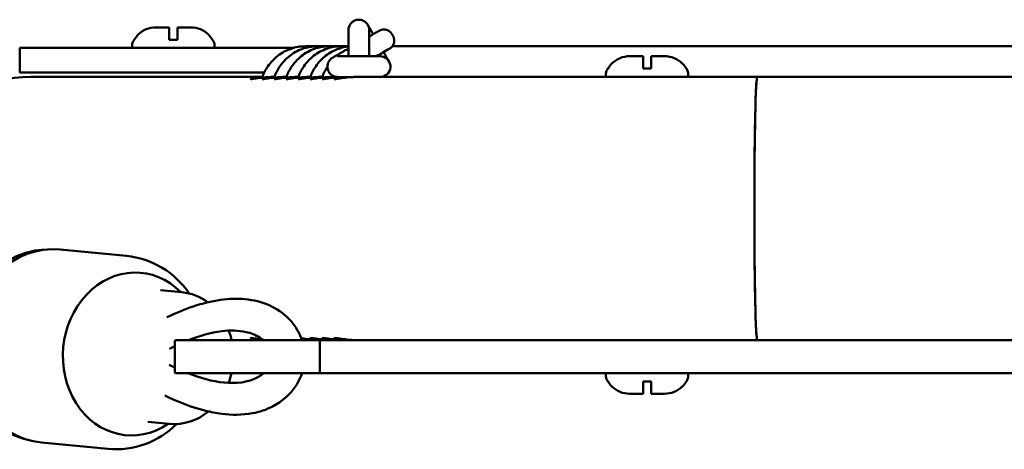
# Model space of a CAD drawing. Units: millimetres. Extents: x 0 to 420, y 0 to 281.
# Drawn here: x 143 to 155, y 221 to 226 of the extents above; entities that cross this region are included whole.
import ezdxf

# ---------------------------------------------------------------- set-up
doc = ezdxf.new("R2010")
doc.units = ezdxf.units.MM
doc.header["$LTSCALE"] = 0.75
doc.layers.add('Visible', color=7, linetype='Continuous', lineweight=50)

msp = doc.modelspace()

# ---------------------------------------------------------------- linework, layer by layer
at = {"layer": 'Visible'}
for p, q in [((145.2391, 226.1959), (145.0776, 226.1959)), ((145.2391, 226.1959), (145.2391, 226.0459)), ((145.5006, 226.1959), (145.3391, 226.1959)), ((143.4242, 225.6459), (143.4242, 225.9459)), ((143.4242, 225.9459), (143.4663, 225.9459)), ((143.7043, 225.9459), (143.4663, 225.9459)), ((143.7043, 225.9459), (145.2891, 225.9459)), ((144.7889, 225.9459), (144.7889, 225.977)), ((144.8145, 226.0459), (144.8119, 226.0459)), ((145.3391, 226.0459), (145.2391, 226.0459)), ((146.7473, 225.9459), (145.2891, 225.9459)), ((145.7662, 226.0459), (145.7636, 226.0459)), ((145.7893, 225.9459), (145.7893, 225.977)), ((147.0364, 225.9659), (146.892, 225.9659)), ((147.0364, 225.9659), (147.1806, 225.9659)), ((147.1806, 225.9659), (147.3248, 225.9659)), ((147.4163, 225.9659), (147.3248, 225.9659)), ((147.9473, 225.9659), (161.6878, 225.9659)), ((150.9914, 225.8459), (150.8299, 225.8459)), ((150.9914, 225.8459), (150.9914, 225.6959)), ((151.253, 225.8459), (151.0914, 225.8459)), ((143.4663, 225.6459), (143.4242, 225.6459)), ((143.4663, 225.6459), (143.7043, 225.6459)), ((144.0949, 225.5959), (143.5538, 225.5959)), ((145.2891, 225.6459), (143.7043, 225.6459)), ((144.0949, 225.5959), (144.8084, 225.5959)), ((145.6088, 225.5959), (144.8084, 225.5959)), ((145.2891, 225.6459), (146.3922, 225.6459)), ((145.6088, 225.5959), (146.3701, 225.5959)), ((147.7784, 225.5959), (147.5693, 225.5959)), ((147.7784, 225.5959), (149.2949, 225.5959)), ((149.7938, 225.5959), (149.2949, 225.5959)), ((152.3785, 225.5959), (149.7938, 225.5959)), ((150.5412, 225.5959), (150.5412, 225.627)), ((150.5669, 225.6959), (150.5643, 225.6959)), ((151.0914, 225.6959), (150.9914, 225.6959)), ((151.5186, 225.6959), (151.516, 225.6959)), ((151.5416, 225.5959), (151.5416, 225.627)), ((156.4691, 225.5959), (152.3785, 225.5959)), ((143.6936, 223.4945), (143.764, 223.5)), ((143.9166, 223.4986), (144.7216, 223.4209)), ((145.3931, 222.9795), (145.1337, 223.0046)), ((145.307, 222.3859), (145.307, 222.0059)), ((145.317, 222.3959), (145.5272, 222.3959)), ((146.2862, 222.3959), (145.5272, 222.3959)), ((146.2862, 222.3959), (147.056, 222.3959)), ((147.407, 222.3959), (147.056, 222.3959)), ((147.066, 222.3859), (147.066, 222.0059)), ((149.4225, 222.3959), (147.407, 222.3959)), ((149.7109, 222.3959), (149.4225, 222.3959)), ((149.7109, 222.3959), (149.7938, 222.3959)), ((149.7938, 222.3959), (152.3785, 222.3959)), ((152.3785, 222.3959), (156.4691, 222.3959)), ((145.5272, 221.9959), (145.317, 221.9959)), ((145.5272, 221.9959), (146.2862, 221.9959)), ((147.056, 221.9959), (146.2862, 221.9959)), ((147.056, 221.9959), (147.407, 221.9959)), ((147.407, 221.9959), (149.4225, 221.9959)), ((149.4225, 221.9959), (149.8709, 221.9959)), ((151.2691, 221.9959), (149.8709, 221.9959)), ((150.5412, 221.9649), (150.5412, 221.9959)), ((151.2691, 221.9959), (157.5785, 221.9959)), ((151.5416, 221.9649), (151.5416, 221.9959)), ((150.5669, 221.8959), (150.5643, 221.8959)), ((151.0914, 221.8959), (150.9914, 221.8959)), ((150.9914, 221.7459), (150.9914, 221.8959)), ((151.5186, 221.8959), (151.516, 221.8959)), ((150.9914, 221.7459), (150.8299, 221.7459)), ((151.253, 221.7459), (151.0914, 221.7459)), ((145.2388, 221.3805), (144.9794, 221.4055)), ((143.4722, 221.1999), (143.5402, 221.1811)), ((143.6904, 221.1533), (144.4953, 221.0756))]:
    msp.add_line(p, q, dxfattribs=at)
for centre, radius, start, end in [((143.4342, 225.936), 0.00998, 90.08611, 180.09474), ((147.7988, 225.719), 0.1258, 281.92934, 90.00064), ((147.6662, 225.377), 0.6101, 146.11017, 160.00605), ((143.4342, 225.6559), 0.00998, 179.90526, 269.91389), ((144.6118, 222.3776), 1.0492, 33.99694, 83.99298), ((145.33, 222.3513), 0.6314, 53.23619, 84.26978), ((147.1505, 224.3483), 1.9527, 260.91997, 268.37519), ((147.0504, 223.562), 1.1645, 259.7871, 264.94561), ((146.99, 224.102), 1.7061, 265.25723, 268.65359), ((145.317, 222.0059), 0.01, 180, 270), ((145.2945, 222.0285), 0.6505, 265.08965, 310.25844), ((144.5871, 222.1204), 1.049, 264.97859, 314.98875)]:
    msp.add_arc(centre, radius, start, end, dxfattribs=at)
at = {"layer": 'Visible', "extrusion": (0, 2.967e-13, -1)}
for centre, radius, start, end in [((-144.8889, 225.977), 0.1, 0, 23.90571), ((-145.0717, 225.8959), 0.3, 23.90571, 30), ((-145.5064, 225.8959), 0.3, 150, 156.09429), ((-145.6893, 225.977), 0.1, 156.09429, 180), ((-143.5538, 223.9959), 1.6, 342.10681, 90), ((-150.6412, 225.627), 0.1, 0, 23.90571), ((-150.8241, 225.5459), 0.3, 23.90571, 30), ((-151.2588, 225.5459), 0.3, 150, 156.09429), ((-151.4416, 225.627), 0.1, 156.09429, 180), ((-145.317, 222.3859), 0.01, 0, 90), ((-147.056, 222.3859), 0.01, 90, 180), ((-145.1158, 222.1964), 0.9012, 192.85426, 200.67869), ((-147.056, 222.0059), 0.01, 180, 270), ((-150.6412, 221.9649), 0.1, 336.09429, 0), ((-150.8241, 222.0459), 0.3, 330, 336.09429), ((-151.2588, 222.0459), 0.3, 203.90571, 210), ((-151.4416, 221.9649), 0.1, 180, 203.90571)]:
    msp.add_arc(centre, radius, start, end, dxfattribs=at)
at = {"layer": 'Visible'}
msp.add_ellipse((152.3785, 223.9959), major_axis=(0, 1.6), ratio=0.0220523, start_param=0, end_param=3.1415927, dxfattribs=at)
at = {"layer": 'Visible', "extrusion": (0, 2.967e-13, -1)}
for centre, major_axis, ratio, start_param, end_param in [((152.3785, 223.9959), (0, 1.6), 0.0220523, 3.1415927, 6.2831853), ((143.8035, 222.3259), (0.1131, 1.1727), 0.8631786, 3.1415927, 6.2831853), ((144.8046, 222.2293), (0.0951, 0.9861), 0.8631786, 2.5163324, 6.9084456)]:
    msp.add_ellipse(centre, major_axis=major_axis, ratio=ratio, start_param=start_param, end_param=end_param, dxfattribs=at)
at = {"layer": 'Visible'}
for points, knots in [([(144.8145, 226.0459), (144.8278, 226.0687), (144.8448, 226.0904), (144.8884, 226.1339), (144.9256, 226.1586), (144.995, 226.1873), (145.0397, 226.1959), (145.0776, 226.1959)], [0.80241865, 0.80241865, 0.80241865, 0.80241865, 0.87554901, 0.87554901, 0.98719903, 0.98719903, 1.10089256, 1.10089256, 1.10089256, 1.10089256]), ([(145.5006, 226.1959), (145.5385, 226.1959), (145.5831, 226.1873), (145.6526, 226.1586), (145.6898, 226.1339), (145.7334, 226.0904), (145.7504, 226.0687), (145.7636, 226.0459)], [1.51427878, 1.51427878, 1.51427878, 1.51427878, 1.6279723, 1.6279723, 1.73962232, 1.73962232, 1.81275268, 1.81275268, 1.81275268, 1.81275268]), ([(147.4159, 226.158), (147.4158, 226.1618), (147.4158, 226.1656), (147.4163, 226.1777), (147.4176, 226.1861), (147.4217, 226.2023), (147.4245, 226.2103), (147.4318, 226.2254), (147.4362, 226.2326), (147.4463, 226.246), (147.452, 226.2522), (147.4646, 226.2633), (147.4714, 226.2682), (147.4859, 226.2766), (147.4936, 226.2801), (147.5095, 226.2854), (147.5178, 226.2873), (147.5286, 226.2886), (147.5325, 226.2889), (147.539, 226.2892), (147.5416, 226.2893), (147.5416, 226.2893), (147.5416, 226.2893), (147.5416, 226.2893), (147.5416, 226.2893), (147.5416, 226.2893), (147.5416, 226.2893), (147.5416, 226.2893), (147.5416, 226.2893), (147.5416, 226.2893), (147.5416, 226.2893), (147.5416, 226.2893), (147.5416, 226.2893), (147.5416, 226.2893), (147.5416, 226.2893), (147.5416, 226.2893), (147.541, 226.2893), (147.5416, 226.2893), (147.5416, 226.2893), (147.5416, 226.2893), (147.5416, 226.2893), (147.5416, 226.2893), (147.5417, 226.2893), (147.5418, 226.2893), (147.5418, 226.2893), (147.5419, 226.2893), (147.542, 226.2893), (147.5426, 226.2893), (147.5431, 226.2893), (147.5447, 226.2893), (147.5457, 226.2892), (147.5509, 226.289), (147.5551, 226.2886), (147.5675, 226.2869), (147.5757, 226.2849), (147.5915, 226.2793), (147.5992, 226.2757), (147.6135, 226.2671), (147.6203, 226.262), (147.6327, 226.2507), (147.6383, 226.2444), (147.6482, 226.2309), (147.6525, 226.2236), (147.6595, 226.2084), (147.6622, 226.2003), (147.6651, 226.1882), (147.6658, 226.184), (147.6666, 226.1779), (147.6668, 226.1759), (147.6671, 226.1731), (147.6671, 226.1723), (147.6672, 226.1707), (147.6673, 226.1701), (147.6673, 226.1689), (147.6673, 226.1685), (147.6675, 226.165), (147.6675, 226.1642), (147.6676, 226.1574), (147.6676, 226.1492), (147.6677, 226.1241), (147.6677, 226.1074), (147.6678, 226.068), (147.6679, 226.0447), (147.6679, 226.0042), (147.6679, 225.9878), (147.6679, 225.9467), (147.6679, 225.9213), (147.6679, 225.879), (147.6679, 225.8619), (147.6679, 225.8448)], [1.23038535, 1.23038535, 1.23038535, 1.23038535, 1.24170082, 1.24170082, 1.26682145, 1.26682145, 1.29194205, 1.29194205, 1.31706265, 1.31706265, 1.34218324, 1.34218324, 1.36730384, 1.36730384, 1.39242444, 1.39242444, 1.41754504, 1.41754504, 1.42533037, 1.42533037, 1.43311571, 1.43311571, 1.43316454, 1.43316454, 1.43326219, 1.43326219, 1.4334575, 1.4334575, 1.43384813, 1.43384813, 1.43462938, 1.43462938, 1.43775438, 1.43775438, 1.44033616, 1.44033616, 1.44291793, 1.44291793, 1.44293019, 1.44293019, 1.44295467, 1.44295467, 1.44305238, 1.44305238, 1.44325071, 1.44325071, 1.44344603, 1.44344603, 1.44500855, 1.44500855, 1.44813379, 1.44813379, 1.46064867, 1.46064867, 1.48576928, 1.48576928, 1.51088988, 1.51088988, 1.53601048, 1.53601048, 1.56113111, 1.56113111, 1.58625217, 1.58625217, 1.61138661, 1.61138661, 1.62395525, 1.62395525, 1.63028545, 1.63028545, 1.63343449, 1.63343449, 1.63658046, 1.63658046, 1.63971468, 1.63971468, 1.66311768, 1.66311768, 1.74568236, 1.74568236, 1.82775976, 1.82775976, 1.91063247, 1.91063247, 1.96211126, 1.96211126, 2.03744286, 2.03744286, 2.08878337, 2.08878337, 2.08878337, 2.08878337]), ([(147.6522, 226.2234), (147.6522, 226.2234), (147.6536, 226.2209), (147.6576, 226.2139), (147.6606, 226.2086), (147.6703, 226.1916), (147.6783, 226.1778), (147.6959, 226.1472), (147.7054, 226.1307), (147.7156, 226.1129)], [1.37568678, 1.37568678, 1.37568678, 1.37568678, 1.41961902, 1.41961902, 1.46988631, 1.46988631, 1.54915215, 1.54915215, 1.61911619, 1.61911619, 1.61911619, 1.61911619]), ([(147.9144, 225.9371), (147.9248, 225.9432), (147.9342, 225.9509), (147.9497, 225.968), (147.9554, 225.9772), (147.9648, 225.9963), (147.9673, 226.0055), (147.9712, 226.0248), (147.9711, 226.0328), (147.9705, 226.051), (147.969, 226.0566), (147.9652, 226.0728), (147.9638, 226.0751), (147.9605, 226.0832), (147.9599, 226.0841), (147.9585, 226.0869), (147.9582, 226.0875), (147.9575, 226.0888), (147.9573, 226.0892), (147.9569, 226.0899), (147.9567, 226.0902), (147.9565, 226.0906), (147.9564, 226.0907), (147.9562, 226.0911), (147.9561, 226.0912), (147.9557, 226.092), (147.9554, 226.0925), (147.9546, 226.094), (147.954, 226.095), (147.9527, 226.0972), (147.9521, 226.0983), (147.9507, 226.1006), (147.95, 226.1018), (147.9487, 226.1042), (147.948, 226.1054), (147.9467, 226.1077), (147.946, 226.1088), (147.9449, 226.1107), (147.9444, 226.1115), (147.9435, 226.1131), (147.9434, 226.1134), (147.9427, 226.1146), (147.9426, 226.1147), (147.9424, 226.1151), (147.9422, 226.1153), (147.9416, 226.1163), (147.9415, 226.1166), (147.9396, 226.1194), (147.9391, 226.1203), (147.9357, 226.125), (147.9347, 226.1268), (147.9272, 226.1352), (147.9246, 226.1388), (147.9092, 226.1506), (147.9029, 226.1555), (147.8836, 226.1637), (147.8767, 226.1661), (147.8616, 226.1692), (147.8547, 226.1701), (147.8347, 226.1703), (147.82, 226.1685), (147.7995, 226.1607), (147.7939, 226.1581), (147.7886, 226.155)], [3.1426015, 3.1426015, 3.1426015, 3.1426015, 3.1431622, 3.1431622, 3.1437803, 3.1437803, 3.1445947, 3.1445947, 3.145881, 3.145881, 3.1484059, 3.1484059, 3.1551188, 3.1551188, 3.1695569, 3.1695569, 3.1887933, 3.1887933, 3.2168447, 3.2168447, 3.2576001, 3.2576001, 3.3021499, 3.3021499, 3.3795867, 3.3795867, 3.694589, 3.694589, 4.0850572, 4.0850572, 4.4180743, 4.4180743, 4.7443196, 4.7443196, 5.0693646, 5.0693646, 5.3962561, 5.3962561, 5.7316999, 5.7316999, 6.1219673, 6.1219673, 6.1622991, 6.1622991, 6.2097876, 6.2097876, 6.2505118, 6.2505118, 6.2673544, 6.2673544, 6.2757757, 6.2757757, 6.2799863, 6.2799863, 6.2818855, 6.2818855, 6.2826537, 6.2826537, 6.2831516, 6.2831516, 6.2839118, 6.2839118, 6.2841969, 6.2841969, 6.2841969, 6.2841969]), ([(146.892, 225.9659), (146.833, 225.9659), (146.774, 225.956), (146.6617, 225.9175), (146.6086, 225.8888), (146.5129, 225.8155), (146.4706, 225.7706), (146.4073, 225.6786), (146.3838, 225.6332), (146.3662, 225.5857)], [0, 0, 0, 0, 0.3032328, 0.3032328, 0.6100878, 0.6100878, 0.924247, 0.924247, 1.1854737, 1.1854737, 1.1854737, 1.1854737]), ([(146.5116, 225.5857), (146.5279, 225.6298), (146.5492, 225.6721), (146.6087, 225.7621), (146.6501, 225.8078), (146.7453, 225.8839), (146.7991, 225.9142), (146.9128, 225.9548), (146.9723, 225.9654), (147.0335, 225.9659), (147.0349, 225.9659), (147.0364, 225.9659)], [5.0980367, 5.0980367, 5.0980367, 5.0980367, 5.3407075, 5.3407075, 5.6548668, 5.6548668, 5.969026, 5.969026, 6.2757141, 6.2757141, 6.2831853, 6.2831853, 6.2831853, 6.2831853]), ([(146.6569, 225.5857), (146.6731, 225.6297), (146.6943, 225.6719), (146.7536, 225.7619), (146.7948, 225.8076), (146.8898, 225.8837), (146.9436, 225.9141), (147.057, 225.9547), (147.1164, 225.9654), (147.1775, 225.9659), (147.179, 225.9659), (147.1806, 225.9659)], [5.0983659, 5.0983659, 5.0983659, 5.0983659, 5.3407075, 5.3407075, 5.6548668, 5.6548668, 5.969026, 5.969026, 6.2752765, 6.2752765, 6.2831853, 6.2831853, 6.2831853, 6.2831853]), ([(147.3248, 225.9659), (147.2662, 225.9659), (147.2077, 225.9561), (147.0963, 225.9178), (147.0436, 225.8891), (146.9485, 225.8161), (146.9064, 225.7712), (146.8432, 225.6792), (146.8198, 225.6335), (146.8022, 225.5857)], [0, 0, 0, 0, 0.3014269, 0.3014269, 0.6068902, 0.6068902, 0.9210494, 0.9210494, 1.1844697, 1.1844697, 1.1844697, 1.1844697]), ([(147.4163, 225.9633), (147.3757, 225.9592), (147.3356, 225.9504), (147.2412, 225.9178), (147.1886, 225.8893), (147.0938, 225.8163), (147.0517, 225.7715), (146.9886, 225.6794), (146.9651, 225.6336), (146.9475, 225.5857)], [0.0904735, 0.0904735, 0.0904735, 0.0904735, 0.3007615, 0.3007615, 0.6057127, 0.6057127, 0.919872, 0.919872, 1.1840964, 1.1840964, 1.1840964, 1.1840964]), ([(147.475, 225.5932), (147.4651, 225.5932), (147.4553, 225.5932), (147.4204, 225.5932), (147.3963, 225.5932), (147.3545, 225.5932), (147.3363, 225.5932), (147.3078, 225.5932), (147.2973, 225.5932), (147.2878, 225.5932), (147.2858, 225.5932), (147.2855, 225.5932), (147.2855, 225.5932), (147.2855, 225.5932), (147.2877, 225.5932), (147.2854, 225.5932), (147.2854, 225.5932), (147.2854, 225.5932), (147.2854, 225.5932), (147.2853, 225.5932), (147.2852, 225.5932), (147.285, 225.5932), (147.2849, 225.5932), (147.2764, 225.5933), (147.268, 225.5942), (147.2516, 225.5976), (147.2435, 225.6001), (147.2281, 225.6068), (147.2207, 225.6109), (147.207, 225.6204), (147.2005, 225.6259), (147.1889, 225.638), (147.1837, 225.6446), (147.1747, 225.6588), (147.171, 225.6663), (147.165, 225.682), (147.1628, 225.6902), (147.16, 225.7067), (147.1595, 225.7151), (147.1601, 225.7319), (147.1612, 225.7402), (147.1651, 225.7565), (147.1679, 225.7645), (147.175, 225.7797), (147.1793, 225.787), (147.1892, 225.8004), (147.1949, 225.8067), (147.2042, 225.8151), (147.2075, 225.8178), (147.2125, 225.8215), (147.2142, 225.8227), (147.2166, 225.8243), (147.2174, 225.8248), (147.2186, 225.8255), (147.2191, 225.8259), (147.2199, 225.8263), (147.2202, 225.8265), (147.2208, 225.8269), (147.2211, 225.8271), (147.2235, 225.8285), (147.225, 225.8294), (147.2334, 225.8343), (147.2426, 225.8397), (147.2676, 225.8541), (147.2836, 225.8634), (147.3204, 225.8847), (147.3418, 225.897), (147.3809, 225.9196), (147.3985, 225.9298), (147.4163, 225.9401)], [0.466143, 0.466143, 0.466143, 0.466143, 0.4967905, 0.4967905, 0.5785469, 0.5785469, 0.6603218, 0.6603218, 0.7430036, 0.7430036, 0.7932448, 0.7932448, 0.8000558, 0.8000558, 0.8068669, 0.8068669, 0.8068791, 0.8068791, 0.8069767, 0.8069767, 0.8071721, 0.8071721, 0.8075627, 0.8075627, 0.8326833, 0.8326833, 0.8578039, 0.8578039, 0.8829245, 0.8829245, 0.9080451, 0.9080451, 0.9331657, 0.9331657, 0.9582863, 0.9582863, 0.9834069, 0.9834069, 1.0085275, 1.0085275, 1.0336481, 1.0336481, 1.0587687, 1.0587687, 1.0838895, 1.0838895, 1.1090154, 1.1090154, 1.121562, 1.121562, 1.127914, 1.127914, 1.1310895, 1.1310895, 1.1342471, 1.1342471, 1.13738, 1.13738, 1.1423193, 1.1423193, 1.1838434, 1.1838434, 1.2659037, 1.2659037, 1.3477474, 1.3477474, 1.4309066, 1.4309066, 1.4924904, 1.4924904, 1.4924904, 1.4924904]), ([(147.2855, 225.8448), (147.278, 225.8448), (147.2855, 225.8448), (147.2868, 225.8448), (147.2894, 225.8448), (147.3005, 225.8448), (147.312, 225.8448), (147.3422, 225.8448), (147.3612, 225.8448), (147.4042, 225.8448), (147.4288, 225.8448), (147.4803, 225.8448), (147.5079, 225.8448), (147.5622, 225.8448), (147.5898, 225.8448), (147.6462, 225.8448), (147.6753, 225.8448), (147.7218, 225.8448), (147.7409, 225.8448), (147.7712, 225.8448), (147.7828, 225.8448), (147.7929, 225.8448), (147.795, 225.8448), (147.7973, 225.8448), (147.7978, 225.8448), (147.7986, 225.8448), (147.7986, 225.8448), (147.7988, 225.8448)], [1.11399779, 1.11399779, 1.11399779, 1.11399779, 1.13688143, 1.13688143, 1.18712269, 1.18712269, 1.2697967, 1.2697967, 1.35156546, 1.35156546, 1.43335027, 1.43335027, 1.51510309, 1.51510309, 1.59646467, 1.59646467, 1.6909533, 1.6909533, 1.77223001, 1.77223001, 1.85404583, 1.85404583, 1.88708979, 1.88708979, 1.90388011, 1.90388011, 1.92074655, 1.92074655, 1.92074655, 1.92074655]), ([(147.7982, 225.8448), (147.7982, 225.8448), (147.7983, 225.8448), (147.7984, 225.8448), (147.7985, 225.8448), (147.7987, 225.8448), (147.7987, 225.8448), (147.7987, 225.8448), (147.7987, 225.8448), (147.7988, 225.8448), (147.7988, 225.8448), (147.7988, 225.8448), (147.7988, 225.8448), (147.7988, 225.8448), (147.7988, 225.8448), (147.7988, 225.8448), (147.7988, 225.8448), (147.7988, 225.8448), (147.7988, 225.8448), (147.7988, 225.8448)], [2.2662142, 2.2662142, 2.2662142, 2.2662142, 2.31617196, 2.31617196, 2.46617196, 2.46617196, 2.49855293, 2.49855293, 2.52283866, 2.52283866, 2.52739224, 2.52739224, 2.53051724, 2.53051724, 2.53071255, 2.53071255, 2.53076138, 2.53076138, 2.53079067, 2.53079067, 2.53079067, 2.53079067]), ([(147.8414, 225.895), (147.8425, 225.8931), (147.8436, 225.8913), (147.8563, 225.8693), (147.867, 225.8508), (147.8848, 225.8201), (147.8922, 225.8075), (147.8987, 225.7962), (147.9, 225.794), (147.9011, 225.7921)], [1.87997167, 1.87997167, 1.87997167, 1.87997167, 1.88733445, 1.88733445, 1.96845829, 1.96845829, 2.04990837, 2.04990837, 2.07283345, 2.07283345, 2.07283345, 2.07283345]), ([(150.5669, 225.6959), (150.5801, 225.7187), (150.5971, 225.7404), (150.6407, 225.7839), (150.6779, 225.8086), (150.7474, 225.8373), (150.792, 225.8459), (150.8299, 225.8459)], [0.80241865, 0.80241865, 0.80241865, 0.80241865, 0.87554901, 0.87554901, 0.98719903, 0.98719903, 1.10089256, 1.10089256, 1.10089256, 1.10089256]), ([(151.253, 225.8459), (151.2909, 225.8459), (151.3355, 225.8373), (151.4049, 225.8086), (151.4421, 225.7839), (151.4857, 225.7404), (151.5027, 225.7187), (151.516, 225.6959)], [1.51427878, 1.51427878, 1.51427878, 1.51427878, 1.6279723, 1.6279723, 1.73962232, 1.73962232, 1.81275268, 1.81275268, 1.81275268, 1.81275268]), ([(146.5153, 225.5955), (146.4885, 225.5949), (146.4611, 225.5936), (146.3968, 225.5892), (146.3614, 225.5854), (146.3041, 225.5783), (146.2784, 225.5745), (146.2418, 225.5691), (146.231, 225.5676), (146.228, 225.5676), (146.2249, 225.5676), (146.2292, 225.5691), (146.2538, 225.5745), (146.274, 225.5783), (146.3175, 225.5846), (146.3413, 225.5876), (146.3679, 225.59)], [1.39487968, 1.39487968, 1.39487968, 1.39487968, 1.47283021, 1.47283021, 1.58612259, 1.58612259, 1.69941985, 1.69941985, 1.81271711, 1.81271711, 1.81271711, 1.92601437, 1.92601437, 2.03931163, 2.03931163, 2.1285292, 2.1285292, 2.1285292, 2.1285292]), ([(146.6606, 225.5955), (146.6338, 225.5949), (146.6064, 225.5936), (146.5422, 225.5892), (146.5068, 225.5854), (146.4495, 225.5783), (146.4238, 225.5745), (146.3873, 225.5691), (146.3765, 225.5676), (146.3734, 225.5676), (146.3703, 225.5676), (146.3746, 225.5691), (146.3992, 225.5745), (146.4194, 225.5783), (146.4629, 225.5846), (146.4866, 225.5875), (146.5132, 225.59)], [1.39501769, 1.39501769, 1.39501769, 1.39501769, 1.47283021, 1.47283021, 1.58612259, 1.58612259, 1.69941985, 1.69941985, 1.81271711, 1.81271711, 1.81271711, 1.92601437, 1.92601437, 2.03931163, 2.03931163, 2.12844098, 2.12844098, 2.12844098, 2.12844098]), ([(146.8059, 225.5955), (146.7792, 225.5949), (146.7518, 225.5936), (146.6877, 225.5892), (146.6522, 225.5854), (146.5949, 225.5783), (146.5692, 225.5745), (146.5327, 225.5691), (146.5219, 225.5676), (146.5188, 225.5676), (146.5158, 225.5676), (146.52, 225.5691), (146.5446, 225.5745), (146.5649, 225.5783), (146.6083, 225.5846), (146.632, 225.5875), (146.6585, 225.59)], [1.39514157, 1.39514157, 1.39514157, 1.39514157, 1.47283021, 1.47283021, 1.58612259, 1.58612259, 1.69941985, 1.69941985, 1.81271711, 1.81271711, 1.81271711, 1.92601437, 1.92601437, 2.03931163, 2.03931163, 2.12828286, 2.12828286, 2.12828286, 2.12828286]), ([(146.9512, 225.5955), (146.9245, 225.5949), (146.8972, 225.5936), (146.8331, 225.5892), (146.7977, 225.5854), (146.7404, 225.5783), (146.7146, 225.5745), (146.6781, 225.5691), (146.6673, 225.5676), (146.6642, 225.5676), (146.6612, 225.5676), (146.6655, 225.5691), (146.69, 225.5745), (146.7103, 225.5783), (146.7537, 225.5846), (146.7773, 225.5875), (146.8038, 225.5899)], [1.39524174, 1.39524174, 1.39524174, 1.39524174, 1.47283021, 1.47283021, 1.58612259, 1.58612259, 1.69941985, 1.69941985, 1.81271711, 1.81271711, 1.81271711, 1.92601437, 1.92601437, 2.03931163, 2.03931163, 2.12814171, 2.12814171, 2.12814171, 2.12814171]), ([(147.0966, 225.5955), (147.0699, 225.5949), (147.0426, 225.5936), (146.9785, 225.5892), (146.9431, 225.5854), (146.8858, 225.5783), (146.8601, 225.5745), (146.8235, 225.5691), (146.8127, 225.5676), (146.8097, 225.5676), (146.8066, 225.5676), (146.8109, 225.5691), (146.8355, 225.5745), (146.8557, 225.5783), (146.8991, 225.5846), (146.9227, 225.5875), (146.9491, 225.5899)], [1.39534691, 1.39534691, 1.39534691, 1.39534691, 1.47283021, 1.47283021, 1.58612259, 1.58612259, 1.69941985, 1.69941985, 1.81271711, 1.81271711, 1.81271711, 1.92601437, 1.92601437, 2.03931163, 2.03931163, 2.12802888, 2.12802888, 2.12802888, 2.12802888]), ([(147.2419, 225.5955), (147.2152, 225.5949), (147.188, 225.5936), (147.1239, 225.5892), (147.0885, 225.5854), (147.0312, 225.5783), (147.0055, 225.5745), (146.969, 225.5691), (146.9582, 225.5676), (146.9551, 225.5676), (146.952, 225.5676), (146.9563, 225.5691), (146.9809, 225.5745), (147.0012, 225.5783), (147.0445, 225.5846), (147.0681, 225.5875), (147.0944, 225.5899)], [1.39545738, 1.39545738, 1.39545738, 1.39545738, 1.47283021, 1.47283021, 1.58612259, 1.58612259, 1.69941985, 1.69941985, 1.81271711, 1.81271711, 1.81271711, 1.92601437, 1.92601437, 2.03931163, 2.03931163, 2.12791039, 2.12791039, 2.12791039, 2.12791039]), ([(147.3296, 225.5932), (147.3222, 225.5928), (147.3147, 225.5923), (147.2694, 225.5892), (147.2339, 225.5854), (147.1766, 225.5783), (147.1509, 225.5745), (147.1144, 225.5691), (147.1036, 225.5676), (147.1005, 225.5676), (147.0975, 225.5676), (147.1018, 225.5691), (147.1263, 225.5745), (147.1466, 225.5783), (147.1899, 225.5846), (147.2134, 225.5875), (147.2398, 225.5899)], [1.45106284, 1.45106284, 1.45106284, 1.45106284, 1.47283021, 1.47283021, 1.58612259, 1.58612259, 1.69941985, 1.69941985, 1.81271711, 1.81271711, 1.81271711, 1.92601437, 1.92601437, 2.03931163, 2.03931163, 2.12778591, 2.12778591, 2.12778591, 2.12778591]), ([(147.5693, 225.5959), (147.5316, 225.5959), (147.4909, 225.5945), (147.4148, 225.5892), (147.3794, 225.5854), (147.3221, 225.5783), (147.2963, 225.5745), (147.2598, 225.5691), (147.249, 225.5676), (147.246, 225.5676), (147.2429, 225.5676), (147.2472, 225.5691), (147.2717, 225.5745), (147.292, 225.5783), (147.3407, 225.5854), (147.3724, 225.5892), (147.4107, 225.592), (147.4135, 225.5922), (147.4163, 225.5924)], [1.35953783, 1.35953783, 1.35953783, 1.35953783, 1.47283021, 1.47283021, 1.58612259, 1.58612259, 1.69941985, 1.69941985, 1.81271711, 1.81271711, 1.81271711, 1.92601437, 1.92601437, 2.03931163, 2.03931163, 2.15260401, 2.15260401, 2.16141566, 2.16141566, 2.16141566, 2.16141566]), ([(143.6936, 223.4945), (143.5861, 223.4862), (143.4794, 223.458), (143.2781, 223.3644), (143.1835, 223.2991), (143.0159, 223.1379), (142.943, 223.0421), (142.8264, 222.8295), (142.7827, 222.7128), (142.7289, 222.4705), (142.7189, 222.3449), (142.7335, 222.0975), (142.7582, 221.9757), (142.8398, 221.7483), (142.8966, 221.6427), (143.0369, 221.4585), (143.1201, 221.3799), (143.2933, 221.2652), (143.381, 221.2251), (143.4722, 221.1999)], [1.6828508, 1.6828508, 1.6828508, 1.6828508, 2.0019903, 2.0019903, 2.3216218, 2.3216218, 2.6417873, 2.6417873, 2.962264, 2.962264, 3.2828576, 3.2828576, 3.6034447, 3.6034447, 3.9238962, 3.9238962, 4.2440078, 4.2440078, 4.5241741, 4.5241741, 4.5241741, 4.5241741]), ([(145.211, 222.6758), (145.4213, 222.7769), (145.6387, 222.8549), (146.0582, 222.9133), (146.2654, 222.9055), (146.5413, 222.7798), (146.6214, 222.7278), (146.7279, 222.6184), (146.7615, 222.5759), (146.809, 222.4965), (146.8258, 222.4627), (146.8437, 222.4167), (146.8474, 222.4064), (146.8508, 222.3959)], [0.275671, 0.275671, 0.275671, 0.275671, 1.33403, 1.33403, 2.2529476, 2.2529476, 2.6337365, 2.6337365, 2.8251548, 2.8251548, 2.9481462, 2.9481462, 2.9826707, 2.9826707, 2.9826707, 2.9826707]), ([(146.3853, 222.3959), (146.3706, 222.408), (146.3555, 222.4187), (146.2873, 222.4614), (146.2312, 222.4823), (146.0778, 222.5178), (145.9774, 222.5184), (145.7435, 222.4892), (145.6083, 222.4497), (145.4735, 222.3959)], [2.9041377, 2.9041377, 2.9041377, 2.9041377, 2.9983907, 2.9983907, 3.3237206, 3.3237206, 3.872597, 3.872597, 4.5944888, 4.5944888, 4.5944888, 4.5944888]), ([(146.3665, 222.402), (146.3405, 222.4044), (146.3172, 222.4073), (146.274, 222.4136), (146.2538, 222.4174), (146.2292, 222.4228), (146.2249, 222.4243), (146.228, 222.4243), (146.231, 222.4243), (146.2418, 222.4228), (146.2784, 222.4174), (146.3041, 222.4136), (146.3451, 222.4085), (146.3588, 222.407), (146.3733, 222.4054)], [1.49840603, 1.49840603, 1.49840603, 1.49840603, 1.58612259, 1.58612259, 1.69941985, 1.69941985, 1.81271711, 1.81271711, 1.81271711, 1.92601437, 1.92601437, 2.03931163, 2.03931163, 2.0882754, 2.0882754, 2.0882754, 2.0882754]), ([(147.0931, 222.4021), (147.0673, 222.4045), (147.0442, 222.4073), (147.0012, 222.4136), (146.9809, 222.4174), (146.9563, 222.4228), (146.952, 222.4243), (146.9551, 222.4243), (146.9582, 222.4243), (146.969, 222.4228), (147.0055, 222.4174), (147.0312, 222.4136), (147.0885, 222.4065), (147.1239, 222.4027), (147.1875, 222.3983), (147.2143, 222.397), (147.2404, 222.3964)], [1.49904414, 1.49904414, 1.49904414, 1.49904414, 1.58612259, 1.58612259, 1.69941985, 1.69941985, 1.81271711, 1.81271711, 1.81271711, 1.92601437, 1.92601437, 2.03931163, 2.03931163, 2.15260401, 2.15260401, 2.2285928, 2.2285928, 2.2285928, 2.2285928]), ([(147.2384, 222.4021), (147.2126, 222.4045), (147.1896, 222.4073), (147.1466, 222.4136), (147.1263, 222.4174), (147.1018, 222.4228), (147.0975, 222.4243), (147.1005, 222.4243), (147.1036, 222.4243), (147.1144, 222.4228), (147.1509, 222.4174), (147.1766, 222.4136), (147.2339, 222.4065), (147.2694, 222.4027), (147.3284, 222.3986), (147.3502, 222.3975), (147.3719, 222.3968)], [1.49921043, 1.49921043, 1.49921043, 1.49921043, 1.58612259, 1.58612259, 1.69941985, 1.69941985, 1.81271711, 1.81271711, 1.81271711, 1.92601437, 1.92601437, 2.03931163, 2.03931163, 2.15260401, 2.15260401, 2.21509981, 2.21509981, 2.21509981, 2.21509981]), ([(147.3699, 222.4035), (147.3497, 222.4055), (147.3316, 222.4078), (147.292, 222.4136), (147.2717, 222.4174), (147.2472, 222.4228), (147.2429, 222.4243), (147.246, 222.4243), (147.249, 222.4243), (147.2598, 222.4228), (147.2963, 222.4174), (147.3221, 222.4136), (147.3794, 222.4065), (147.4148, 222.4027), (147.4909, 222.3974), (147.5316, 222.3959), (147.5693, 222.3959)], [1.51517382, 1.51517382, 1.51517382, 1.51517382, 1.58612259, 1.58612259, 1.69941985, 1.69941985, 1.81271711, 1.81271711, 1.81271711, 1.92601437, 1.92601437, 2.03931163, 2.03931163, 2.15260401, 2.15260401, 2.26589638, 2.26589638, 2.26589638, 2.26589638]), ([(146.8508, 221.9959), (146.8462, 221.9823), (146.8413, 221.9689), (146.8176, 221.9103), (146.7945, 221.8683), (146.737, 221.7838), (146.7007, 221.743), (146.6111, 221.6609), (146.5557, 221.6236), (146.4179, 221.5518), (146.3333, 221.5251), (146.1241, 221.4864), (145.9985, 221.4874), (145.8096, 221.5115), (145.7439, 221.5244), (145.5098, 221.5829), (145.3449, 221.6478), (145.184, 221.7257)], [3.3940621, 3.3940621, 3.3940621, 3.3940621, 3.4391285, 3.4391285, 3.5971836, 3.5971836, 3.7954017, 3.7954017, 4.0639121, 4.0639121, 4.4515849, 4.4515849, 5.0290122, 5.0290122, 5.3414684, 5.3414684, 6.1554642, 6.1554642, 6.1554642, 6.1554642]), ([(145.4667, 221.9959), (145.6133, 221.9377), (145.7605, 221.8959), (146.0485, 221.8684), (146.1928, 221.8797), (146.3436, 221.965), (146.3649, 221.9791), (146.3853, 221.9959)], [0.562256, 0.562256, 0.562256, 0.562256, 1.3476447, 1.3476447, 2.1316997, 2.1316997, 2.2630168, 2.2630168, 2.2630168, 2.2630168]), ([(150.5669, 221.8959), (150.5801, 221.8732), (150.5971, 221.8515), (150.6407, 221.808), (150.6779, 221.7833), (150.7474, 221.7546), (150.792, 221.7459), (150.8299, 221.7459)], [0.80241865, 0.80241865, 0.80241865, 0.80241865, 0.87554901, 0.87554901, 0.98719903, 0.98719903, 1.10089256, 1.10089256, 1.10089256, 1.10089256]), ([(151.253, 221.7459), (151.2909, 221.7459), (151.3355, 221.7546), (151.4049, 221.7833), (151.4421, 221.808), (151.4857, 221.8515), (151.5027, 221.8732), (151.516, 221.8959)], [1.51427878, 1.51427878, 1.51427878, 1.51427878, 1.6279723, 1.6279723, 1.73962232, 1.73962232, 1.81275268, 1.81275268, 1.81275268, 1.81275268])]:
    msp.add_open_spline(points, degree=3, knots=knots, dxfattribs=at)
at = {"layer": 'Visible', "extrusion": (2.04846e-08, 4.93e-13, -1)}
for points in [[(145.2391, 226.0459), (145.2391, 226.0687), (145.2391, 226.0904), (145.2391, 226.1339), (145.2391, 226.1586), (145.2391, 226.1873), (145.2391, 226.1959), (145.2391, 226.1959)], [(150.9914, 225.6959), (150.9914, 225.7187), (150.9914, 225.7404), (150.9914, 225.7839), (150.9914, 225.8086), (150.9914, 225.8373), (150.9914, 225.8459), (150.9914, 225.8459)]]:
    msp.add_open_spline(points, degree=3, knots=[0.80241865, 0.80241865, 0.80241865, 0.80241865, 0.87554901, 0.87554901, 0.98719903, 0.98719903, 1.10089256, 1.10089256, 1.10089256, 1.10089256], dxfattribs=at)
at = {"layer": 'Visible', "extrusion": (8.27907e-09, -3.328e-13, 1)}
for points in [[(145.2391, 226.1959), (145.2391, 226.1959), (145.2391, 226.1873), (145.2391, 226.1586), (145.2391, 226.1339), (145.2391, 226.0904), (145.2391, 226.0687), (145.2391, 226.0459)], [(150.9914, 225.8459), (150.9914, 225.8459), (150.9914, 225.8373), (150.9914, 225.8086), (150.9914, 225.7839), (150.9914, 225.7404), (150.9914, 225.7187), (150.9914, 225.6959)]]:
    msp.add_open_spline(points, degree=3, knots=[1.51427878, 1.51427878, 1.51427878, 1.51427878, 1.6279723, 1.6279723, 1.73962232, 1.73962232, 1.81275268, 1.81275268, 1.81275268, 1.81275268], dxfattribs=at)
at = {"layer": 'Visible', "extrusion": (2.04846e-08, -4.93e-13, 1)}
for points in [[(145.3391, 226.0459), (145.3391, 226.0687), (145.3391, 226.0904), (145.3391, 226.1339), (145.3391, 226.1586), (145.3391, 226.1873), (145.3391, 226.1959), (145.3391, 226.1959)], [(151.0914, 225.6959), (151.0914, 225.7187), (151.0914, 225.7404), (151.0914, 225.7839), (151.0914, 225.8086), (151.0914, 225.8373), (151.0914, 225.8459), (151.0914, 225.8459)]]:
    msp.add_open_spline(points, degree=3, knots=[0.80241865, 0.80241865, 0.80241865, 0.80241865, 0.87554901, 0.87554901, 0.98719903, 0.98719903, 1.10089256, 1.10089256, 1.10089256, 1.10089256], dxfattribs=at)
at = {"layer": 'Visible', "extrusion": (4.948e-11, 4.29e-13, -1)}
msp.add_open_spline([(147.4163, 225.8448), (147.4163, 225.8536), (147.4163, 225.8624), (147.4163, 225.8971), (147.4163, 225.9232), (147.4163, 225.9675), (147.4163, 225.986), (147.4163, 226.0291), (147.4163, 226.0533), (147.4162, 226.0949), (147.4161, 226.113), (147.4161, 226.1408), (147.416, 226.1511), (147.4159, 226.1583), (147.4159, 226.1597), (147.4159, 226.1597)], degree=3, knots=[0.44865949, 0.44865949, 0.44865949, 0.44865949, 0.47498726, 0.47498726, 0.55276055, 0.55276055, 0.60932334, 0.60932334, 0.6917033, 0.6917033, 0.77318455, 0.77318455, 0.85433027, 0.85433027, 0.88337988, 0.88337988, 0.88337988, 0.88337988], dxfattribs=at)
at = {"layer": 'Visible'}
for points in [[(147.6678, 226.0853), (147.7081, 226.1085), (147.7483, 226.1318), (147.7886, 226.155)], [(147.9144, 225.9371), (147.8611, 225.9064), (147.8078, 225.8756), (147.7545, 225.8448)], [(147.2382, 225.5856), (147.24, 225.5906), (147.2418, 225.5955), (147.2437, 225.6004)], [(147.4163, 225.5889), (147.4163, 225.5903), (147.4163, 225.5918), (147.4163, 225.5932)], [(146.3649, 222.4063), (146.3662, 222.4029), (146.3675, 222.3994), (146.3688, 222.3959)], [(146.9462, 222.4064), (146.9475, 222.4029), (146.9487, 222.3994), (146.95, 222.3959)], [(147.0953, 222.3959), (147.094, 222.3994), (147.0928, 222.4029), (147.0915, 222.4064)], [(147.2368, 222.4064), (147.238, 222.4029), (147.2393, 222.3994), (147.2406, 222.3959)], [(147.3721, 222.3959), (147.3709, 222.3999), (147.3697, 222.4039), (147.3685, 222.4079)], [(145.307, 222.3227), (145.2857, 222.3125), (145.2645, 222.3021), (145.2432, 222.2913)], [(145.2388, 222.0989), (145.2615, 222.0875), (145.2842, 222.0764), (145.307, 222.0657)]]:
    msp.add_open_spline(points, degree=3, dxfattribs=at)
at = {"layer": 'Visible', "extrusion": (-3.3292e-12, -5.008e-13, -1)}
msp.add_open_spline([(145.9965, 222.3959), (145.9877, 222.436), (145.976, 222.4752), (145.9618, 222.5131)], degree=3, dxfattribs=at)
at = {"layer": 'Visible', "extrusion": (-8.27907e-09, -3.328e-13, 1)}
msp.add_open_spline([(150.9914, 221.7459), (150.9914, 221.7459), (150.9914, 221.7546), (150.9914, 221.7833), (150.9914, 221.808), (150.9914, 221.8515), (150.9914, 221.8732), (150.9914, 221.8959)], degree=3, knots=[1.51427878, 1.51427878, 1.51427878, 1.51427878, 1.6279723, 1.6279723, 1.73962232, 1.73962232, 1.81275268, 1.81275268, 1.81275268, 1.81275268], dxfattribs=at)
at = {"layer": 'Visible', "extrusion": (-2.04846e-08, 4.93e-13, -1)}
msp.add_open_spline([(150.9914, 221.8959), (150.9914, 221.8732), (150.9914, 221.8515), (150.9914, 221.808), (150.9914, 221.7833), (150.9914, 221.7546), (150.9914, 221.7459), (150.9914, 221.7459)], degree=3, knots=[0.80241865, 0.80241865, 0.80241865, 0.80241865, 0.87554901, 0.87554901, 0.98719903, 0.98719903, 1.10089256, 1.10089256, 1.10089256, 1.10089256], dxfattribs=at)
at = {"layer": 'Visible', "extrusion": (-2.04846e-08, -4.93e-13, 1)}
msp.add_open_spline([(151.0914, 221.8959), (151.0914, 221.8732), (151.0914, 221.8515), (151.0914, 221.808), (151.0914, 221.7833), (151.0914, 221.7546), (151.0914, 221.7459), (151.0914, 221.7459)], degree=3, knots=[0.80241865, 0.80241865, 0.80241865, 0.80241865, 0.87554901, 0.87554901, 0.98719903, 0.98719903, 1.10089256, 1.10089256, 1.10089256, 1.10089256], dxfattribs=at)

doc.saveas('drawing.dxf')
